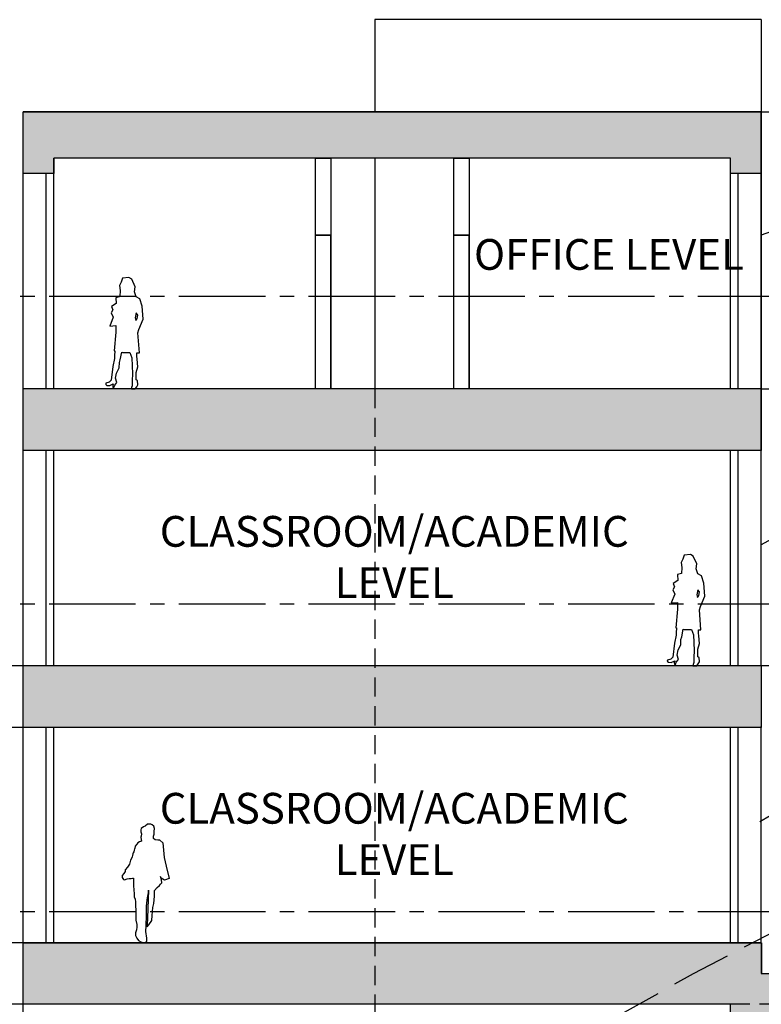
# Model space of a CAD drawing. Units: metres. Extents: x 683545 to 684106, y 474300 to 474476.
# Drawn here: x 683681 to 683693, y 474438 to 474454 of the extents above; entities that cross this region are included whole.
import ezdxf

# ---------------------------------------------------------------- set-up
doc = ezdxf.new("R2010")
doc.units = ezdxf.units.M
doc.header["$LTSCALE"] = 2.5
doc.header["$MEASUREMENT"] = 0
for name, pattern in [('CENTER2', [1.125, 0.75, -0.125, 0.125, -0.125]), ('HIDDEN', [0.375, 0.25, -0.125]), ('HIDDEN2', [0.1875, 0.125, -0.0625])]:
    doc.linetypes.add(name, pattern=pattern)
for name, color, linetype in [('a-anno-note-96', 252, 'Continuous'), ('A-HIDN-007', 7, 'HIDDEN2'), ('A-HIDN-008', 8, 'HIDDEN2'), ('A-SECT-002', 2, 'Continuous'), ('A-SECT-004', 4, 'Continuous'), ('A-SECT-006', 6, 'Continuous'), ('A-SECT-007', 7, 'Continuous'), ('A-SECT-008', 8, 'Continuous'), ('A-SECT-009', 9, 'Continuous'), ('A-SECT-251', 251, 'Continuous'), ('A-SECT-PEOPLE', 251, 'Continuous')]:
    doc.layers.add(name, color=color, linetype=linetype)
doc.layers.add('Z_hatch lndscp 2', color=7, linetype='Continuous', true_color=0xcfcfcf)
doc.layers.add('Z_hatch_no plot', color=9, linetype='Continuous', plot=False)
doc.layers.add('Z_trees_backgound', color=251, linetype='Continuous', lineweight=25)
doc.styles.add('SWIS DIM', font='swissc.ttf', dxfattribs={"width": 0.8, "height": 0.238125})

# ---------------------------------------------------------------- blocks, each defined once
blk = doc.blocks.new('A$C57AC6FBF')
blk.add_lwpolyline([(147073.886, -821520.732), (147073.864, -821520.969), (147073.831, -821521.108), (147073.78, -821521.311), (147073.855, -821521.339), (147073.913, -821521.307)])
at = {"layer": 'A-SECT-PEOPLE'}
for points in [[(147074.017, -821520.496), (147074.017, -821520.496), (147074.032, -821520.462), (147074.032, -821520.462)], [(147074.032, -821520.462), (147074.032, -821520.462), (147074.056, -821520.438), (147074.056, -821520.438)], [(147074.056, -821520.438), (147074.056, -821520.438), (147074.08, -821520.428), (147074.08, -821520.428)], [(147074.08, -821520.428), (147074.08, -821520.428), (147074.109, -821520.428), (147074.109, -821520.428)], [(147074.109, -821520.428), (147074.109, -821520.428), (147074.133, -821520.428), (147074.133, -821520.428)], [(147074.133, -821520.428), (147074.133, -821520.428), (147074.172, -821520.457), (147074.172, -821520.457)], [(147074.172, -821520.457), (147074.172, -821520.457), (147074.196, -821520.472), (147074.196, -821520.472)], [(147074.196, -821520.472), (147074.196, -821520.472), (147074.235, -821520.496), (147074.235, -821520.496)], [(147074.027, -821520.549), (147074.027, -821520.549), (147074.017, -821520.496), (147074.017, -821520.496)], [(147074.027, -821520.588), (147074.027, -821520.588), (147074.027, -821520.549), (147074.027, -821520.549)], [(147074.036, -821520.622), (147074.036, -821520.622), (147074.027, -821520.588), (147074.027, -821520.588)], [(147074.036, -821520.661), (147074.036, -821520.661), (147074.036, -821520.622), (147074.036, -821520.622)], [(147074.244, -821520.554), (147074.244, -821520.554), (147074.23, -821520.583), (147074.23, -821520.583)], [(147074.23, -821520.583), (147074.23, -821520.583), (147074.235, -821520.622), (147074.235, -821520.622)], [(147074.235, -821520.496), (147074.235, -821520.496), (147074.244, -821520.52), (147074.244, -821520.52)], [(147074.235, -821520.622), (147074.235, -821520.622), (147074.24, -821520.641), (147074.24, -821520.641)], [(147074.244, -821520.52), (147074.244, -821520.52), (147074.244, -821520.554), (147074.244, -821520.554)], [(147073.886, -821520.732), (147073.886, -821520.732), (147073.93, -821520.685), (147073.93, -821520.685)], [(147073.93, -821520.685), (147073.93, -821520.685), (147073.964, -821520.685), (147073.964, -821520.685)], [(147073.964, -821520.685), (147073.964, -821520.685), (147074.007, -821520.68), (147074.007, -821520.68)], [(147074.007, -821520.68), (147074.007, -821520.68), (147074.036, -821520.661), (147074.036, -821520.661)], [(147074.235, -821520.675), (147074.235, -821520.675), (147074.23, -821520.704), (147074.23, -821520.704)], [(147074.23, -821520.704), (147074.23, -821520.704), (147074.264, -821520.714), (147074.264, -821520.714)], [(147074.24, -821520.641), (147074.24, -821520.641), (147074.235, -821520.675), (147074.235, -821520.675)], [(147074.264, -821520.714), (147074.264, -821520.714), (147074.288, -821520.733), (147074.288, -821520.733)], [(147074.288, -821520.733), (147074.288, -821520.733), (147074.307, -821520.753), (147074.307, -821520.753)], [(147074.307, -821520.753), (147074.307, -821520.753), (147074.332, -821520.786), (147074.332, -821520.786)], [(147074.332, -821520.786), (147074.332, -821520.786), (147074.341, -821520.82), (147074.341, -821520.82)], [(147074.341, -821520.82), (147074.341, -821520.82), (147074.356, -821520.878), (147074.365, -821520.893)], [(147074.365, -821520.893), (147074.375, -821520.907), (147074.385, -821520.965), (147074.385, -821520.965)], [(147074.385, -821520.965), (147074.385, -821520.965), (147074.409, -821521.014), (147074.409, -821521.014)], [(147074.409, -821521.014), (147074.409, -821521.014), (147074.428, -821521.077), (147074.428, -821521.077)], [(147074.428, -821521.077), (147074.428, -821521.077), (147074.457, -821521.125), (147074.457, -821521.125)], [(147073.906, -821521.333), (147073.906, -821521.333), (147073.92, -821521.28), (147073.92, -821521.28)], [(147074.457, -821521.125), (147074.457, -821521.125), (147074.496, -821521.169), (147074.496, -821521.169)], [(147074.496, -821521.169), (147074.496, -821521.169), (147074.496, -821521.198), (147074.496, -821521.198)], [(147074.496, -821521.198), (147074.496, -821521.198), (147074.52, -821521.227), (147074.52, -821521.227)], [(147074.52, -821521.227), (147074.52, -821521.227), (147074.544, -821521.261), (147074.544, -821521.261)], [(147074.544, -821521.261), (147074.544, -821521.261), (147074.544, -821521.294), (147074.544, -821521.294)], [(147073.901, -821521.382), (147073.901, -821521.382), (147073.906, -821521.333), (147073.906, -821521.333)], [(147073.92, -821521.401), (147073.92, -821521.401), (147073.901, -821521.382), (147073.901, -821521.382)], [(147073.94, -821521.425), (147073.94, -821521.425), (147073.92, -821521.401), (147073.92, -821521.401)], [(147073.978, -821521.454), (147073.978, -821521.454), (147073.94, -821521.425), (147073.94, -821521.425)], [(147074.361, -821521.304), (147074.361, -821521.304), (147074.361, -821521.377), (147074.361, -821521.377)], [(147074.361, -821521.377), (147074.361, -821521.377), (147074.365, -821521.435), (147074.361, -821521.449)], [(147074.462, -821521.314), (147074.462, -821521.314), (147074.433, -821521.309), (147074.433, -821521.309)], [(147074.506, -821521.333), (147074.506, -821521.333), (147074.462, -821521.314), (147074.462, -821521.314)], [(147074.525, -821521.324), (147074.525, -821521.324), (147074.506, -821521.333), (147074.506, -821521.333)], [(147074.544, -821521.294), (147074.544, -821521.294), (147074.525, -821521.324), (147074.525, -821521.324)], [(147074.017, -821521.507), (147074.017, -821521.507), (147073.978, -821521.454), (147073.978, -821521.454)], [(147074.017, -821521.595), (147074.017, -821521.595), (147074.017, -821521.507), (147074.017, -821521.507)], [(147074.032, -821521.715), (147074.032, -821521.715), (147074.017, -821521.595), (147074.017, -821521.595)], [(147074.119, -821521.541), (147074.119, -821521.541), (147074.119, -821521.498), (147074.119, -821521.498)], [(147074.119, -821521.498), (147074.119, -821521.498), (147074.133, -821521.948), (147074.133, -821521.948)], [(147074.133, -821521.624), (147074.133, -821521.624), (147074.119, -821521.541), (147074.119, -821521.541)], [(147074.361, -821521.449), (147074.356, -821521.464), (147074.351, -821521.556), (147074.351, -821521.556)], [(147074.351, -821521.556), (147074.351, -821521.556), (147074.351, -821521.609), (147074.351, -821521.609)], [(147074.046, -821521.783), (147074.046, -821521.783), (147074.032, -821521.715), (147074.032, -821521.715)], [(147074.142, -821521.705), (147074.142, -821521.705), (147074.133, -821521.624), (147074.133, -821521.624)], [(147074.148, -821521.764), (147074.148, -821521.764), (147074.142, -821521.705), (147074.142, -821521.705)], [(147074.327, -821521.749), (147074.327, -821521.749), (147074.322, -821521.832), (147074.322, -821521.832)], [(147074.336, -821521.648), (147074.336, -821521.648), (147074.327, -821521.691), (147074.327, -821521.691)], [(147074.327, -821521.691), (147074.327, -821521.691), (147074.327, -821521.749), (147074.327, -821521.749)], [(147074.351, -821521.609), (147074.351, -821521.609), (147074.336, -821521.648), (147074.336, -821521.648)], [(147074.056, -821521.909), (147074.056, -821521.909), (147074.046, -821521.783), (147074.046, -821521.783)], [(147074.065, -821521.991), (147074.065, -821521.991), (147074.056, -821521.909), (147074.056, -821521.909)], [(147074.148, -821521.861), (147074.148, -821521.861), (147074.148, -821521.764), (147074.148, -821521.764)], [(147074.148, -821521.909), (147074.148, -821521.909), (147074.148, -821521.861), (147074.148, -821521.861)], [(147074.157, -821522.078), (147074.157, -821522.078), (147074.148, -821521.909), (147074.148, -821521.909)], [(147074.322, -821521.832), (147074.322, -821521.832), (147074.322, -821521.904), (147074.322, -821521.904)], [(147074.322, -821521.904), (147074.322, -821521.904), (147074.322, -821521.986), (147074.322, -821521.986)], [(147074.109, -821522.064), (147074.109, -821522.064), (147074.065, -821521.991), (147074.065, -821521.991)], [(147074.138, -821522.098), (147074.138, -821522.098), (147074.109, -821522.064), (147074.109, -821522.064)], [(147074.133, -821521.948), (147074.133, -821521.948), (147074.138, -821522.064), (147074.138, -821522.064)], [(147074.138, -821522.064), (147074.138, -821522.064), (147074.138, -821522.098), (147074.138, -821522.098)], [(147074.162, -821522.17), (147074.162, -821522.17), (147074.157, -821522.078), (147074.157, -821522.078)], [(147074.322, -821521.986), (147074.322, -821521.986), (147074.307, -821522.059), (147074.307, -821522.059)], [(147074.307, -821522.059), (147074.307, -821522.059), (147074.307, -821522.103), (147074.307, -821522.103)], [(147074.143, -821522.277), (147074.143, -821522.277), (147074.162, -821522.17), (147074.162, -821522.17)], [(147074.307, -821522.103), (147074.307, -821522.103), (147074.312, -821522.146), (147074.312, -821522.146)], [(147074.327, -821522.238), (147074.327, -821522.238), (147074.307, -821522.282), (147074.307, -821522.282)], [(147074.312, -821522.146), (147074.312, -821522.146), (147074.327, -821522.195), (147074.327, -821522.195)], [(147074.327, -821522.195), (147074.327, -821522.195), (147074.327, -821522.238), (147074.327, -821522.238)], [(147074.143, -821522.335), (147074.143, -821522.335), (147074.143, -821522.277), (147074.143, -821522.277)], [(147074.186, -821522.354), (147074.186, -821522.354), (147074.143, -821522.335), (147074.143, -821522.335)], [(147074.244, -821522.34), (147074.244, -821522.34), (147074.186, -821522.354), (147074.186, -821522.354)], [(147074.278, -821522.32), (147074.278, -821522.32), (147074.244, -821522.34), (147074.244, -821522.34)], [(147074.307, -821522.282), (147074.307, -821522.282), (147074.278, -821522.32), (147074.278, -821522.32)]]:
    blk.add_open_spline(points, degree=3, dxfattribs=at)
blk.add_open_spline([(147074.433, -821521.309), (147074.433, -821521.309), (147074.414, -821521.309), (147074.399, -821521.309), (147074.385, -821521.309), (147074.361, -821521.304), (147074.361, -821521.304)], degree=3, knots=[30, 30, 30, 30, 31, 31, 31, 32, 32, 32, 32], dxfattribs=at)
blk = doc.blocks.new('Business-couple-1')
for points in [[(50, 493), (84, 492), (65, 767), (78, 812), (136, 952), (124, 1131), (91, 1233), (42, 1260), (18, 1327), (28, 1396), (-21, 1500), (-60, 1523), (-147, 1514), (-164, 1461), (-186, 1413), (-178, 1347), (-182, 1264)], [(-181, 1263), (-239, 1247), (-233, 1167), (-297, 1125), (-277, 1081), (-303, 1039), (-274, 981), (-322, 860), (-239, 866), (-239, 774), (-261, 521), (-250, 521)], [(-250, 521), (-256, 453), (-258, 417), (-279, 308), (-300, 120), (-328, 90), (-373, 79), (-377, 62), (-361, 48), (-322, 47), (-275, 70), (-281, 46), (-279, 18), (-266, 20), (-254, 52), (-225, 88), (-244, 145), (-228, 217), (-193, 288), (-190, 359), (-180, 396), (-158, 502)], [(-158, 502), (-149, 499), (-46, 496)], [(-46, 496), (-20, 424), (-11, 208), (-15, 113), (-14, 44), (-25, 18), (-26, -1), (26, 1), (47, 29), (65, 56), (57, 114), (39, 125), (41, 226), (63, 304), (55, 408), (50, 447), (50, 493)]]:
    blk.add_lwpolyline(points)
blk.add_lwpolyline([(40, 1039), (26, 972), (37, 934), (54, 962), (62, 1010), (40, 1039)], close=True)

msp = doc.modelspace()

# ---------------------------------------------------------------- hatches: boundary and pattern name
at = {"layer": 'Z_hatch lndscp 2'}
for points in [[(683680.934, 474451.922), (683680.934, 474452.922), (683692.931, 474452.922), (683692.934, 474451.922), (683692.434, 474451.922), (683692.434, 474452.172), (683681.434, 474452.172), (683681.434, 474451.922)], [(683629.241, 474434.922), (683653.32, 474434.922), (683653.32, 474431.792), (683656.134, 474429.921), (683662.486, 474428.921), (683670.748, 474428.921), (683670.934, 474428.981), (683670.934, 474434.922), (683692.434, 474434.922), (683692.434, 474438.422), (683680.934, 474438.422), (683680.934, 474439.422), (683692.935, 474439.42), (683692.935, 474438.922), (683704.435, 474438.921), (683704.435, 474439.421), (683723.934, 474439.39), (683723.934, 474438.422), (683704.935, 474438.422), (683704.935, 474434.922), (683723.44, 474434.954), (683723.474, 474415.922), (683629.309, 474415.922)]]:
    msp.add_hatch(color=256, dxfattribs=at).paths.add_polyline_path(points)
h = msp.add_hatch(color=256, dxfattribs=at)
h.paths.add_polyline_path([(683680.925, 474448.422), (683692.925, 474448.422), (683692.925, 474447.422), (683680.925, 474447.422)])
h.paths.add_polyline_path([(683680.925, 474443.922), (683692.925, 474443.922), (683692.925, 474442.922), (683680.925, 474442.922)])

# ---------------------------------------------------------------- linework, layer by layer
at = {"layer": 'a-anno-note-96', "linetype": 'CENTER2', "ltscale": 0.75}
for p, q in [((684081.434, 474449.922), (683597.795, 474449.922)), ((684081.434, 474444.922), (683597.795, 474444.922)), ((684081.434, 474439.922), (683597.795, 474439.922))]:
    msp.add_line(p, q, dxfattribs=at)
at = {"layer": 'A-HIDN-007', "color": 5}
msp.add_line((683704.935, 474438.422), (683692.434, 474438.422), dxfattribs=at)
at = {"layer": 'A-HIDN-007'}
msp.add_line((683692.934, 474438.422), (683692.934, 474438.422), dxfattribs=at)
at = {"layer": 'A-HIDN-008'}
msp.add_line((683686.653, 474448.422), (683686.653, 474434.922), dxfattribs=at)
at = {"layer": 'A-SECT-002'}
for p, q in [((683680.934, 474451.922), (683680.934, 474452.922)), ((683692.934, 474452.922), (683680.934, 474452.922)), ((683692.934, 474451.922), (683692.934, 474452.922)), ((683685.684, 474452.172), (683681.434, 474452.172)), ((683681.434, 474451.922), (683681.434, 474452.172)), ((683688.184, 474452.172), (683685.684, 474452.172)), ((683692.434, 474452.172), (683688.184, 474452.172)), ((683692.434, 474451.922), (683692.434, 474452.172)), ((683681.434, 474451.922), (683680.934, 474451.922)), ((683692.934, 474451.922), (683692.434, 474451.922)), ((683685.684, 474448.422), (683685.684, 474450.922)), ((683685.684, 474450.922), (683685.934, 474450.922)), ((683685.934, 474448.422), (683685.934, 474450.922)), ((683687.934, 474448.422), (683687.934, 474450.922)), ((683687.934, 474450.922), (683688.184, 474450.922)), ((683688.184, 474448.422), (683688.184, 474450.922)), ((683680.934, 474447.422), (683680.934, 474448.422)), ((683685.684, 474448.422), (683680.934, 474448.422)), ((683687.934, 474448.422), (683685.934, 474448.422)), ((683687.934, 474448.422), (683685.934, 474448.422)), ((683692.934, 474448.422), (683688.184, 474448.422)), ((683692.934, 474448.422), (683688.184, 474448.422)), ((683692.934, 474447.438), (683692.934, 474448.422)), ((683692.934, 474447.422), (683680.934, 474447.422)), ((683680.934, 474442.922), (683680.934, 474443.922)), ((683692.934, 474443.922), (683680.934, 474443.922)), ((683692.934, 474443.922), (683692.934, 474442.922)), ((683692.934, 474442.922), (683680.934, 474442.922)), ((683680.934, 474438.422), (683680.934, 474439.422)), ((683692.934, 474439.422), (683680.934, 474439.422)), ((683692.434, 474438.422), (683680.934, 474438.422)), ((683692.434, 474434.922), (683692.434, 474438.422))]:
    msp.add_line(p, q, dxfattribs=at)
msp.add_lwpolyline([(683692.934, 474439.422), (683692.934, 474438.922), (683704.435, 474438.922), (683704.435, 474439.422)], dxfattribs=at)
at = {"layer": 'A-SECT-004'}
for p, q in [((683681.309, 474448.422), (683681.309, 474451.922)), ((683692.559, 474448.422), (683692.559, 474451.922)), ((683681.309, 474443.922), (683681.309, 474447.422)), ((683692.559, 474443.922), (683692.559, 474447.422)), ((683681.309, 474439.422), (683681.309, 474442.922)), ((683692.559, 474439.422), (683692.559, 474442.922))]:
    msp.add_line(p, q, dxfattribs=at)
at = {"layer": 'A-SECT-006'}
for p, q in [((683680.934, 474448.422), (683680.934, 474451.922)), ((683692.934, 474448.422), (683692.934, 474451.922)), ((683680.934, 474443.922), (683680.934, 474447.422)), ((683692.934, 474443.922), (683692.934, 474447.438)), ((683680.934, 474439.422), (683680.934, 474442.922)), ((683692.934, 474439.422), (683692.934, 474442.938)), ((683680.934, 474434.922), (683680.934, 474438.422))]:
    msp.add_line(p, q, dxfattribs=at)
at = {"layer": 'A-SECT-007'}
for points in [[(683685.934, 474450.922), (683685.684, 474450.922), (683685.684, 474452.172), (683685.934, 474452.172)], [(683688.184, 474450.922), (683687.934, 474450.922), (683687.934, 474452.172), (683688.184, 474452.172)]]:
    msp.add_lwpolyline(points, close=True, dxfattribs=at)
at = {"layer": 'A-SECT-008'}
for p, q in [((683686.653, 474454.422), (683686.653, 474452.922)), ((683692.934, 474454.422), (683686.653, 474454.422)), ((683692.934, 474454.422), (683692.934, 474447.422)), ((683686.653, 474452.172), (683686.653, 474448.422)), ((683681.434, 474448.422), (683681.434, 474451.922)), ((683692.434, 474448.422), (683692.434, 474451.922)), ((683681.434, 474443.922), (683681.434, 474447.422)), ((683692.434, 474443.922), (683692.434, 474447.422)), ((683692.934, 474443.927), (683704.434, 474443.927)), ((683681.434, 474439.422), (683681.434, 474442.922)), ((683692.434, 474439.422), (683692.434, 474442.922))]:
    msp.add_line(p, q, dxfattribs=at)
at = {"layer": 'A-SECT-008', "linetype": 'HIDDEN'}
msp.add_lwpolyline([(683670.934, 474428.981), (683676.977, 474430.921), (683683.357, 474433.921), (683688.257, 474436.921), (683691.832, 474438.921), (683695.677, 474440.921), (683701.784, 474443.921), (683705.643, 474445.921), (683711, 474448.921), (683715.531, 474450.921), (683720.222, 474452.921), (683722.543, 474453.921)], dxfattribs=at)
at = {"layer": 'A-SECT-009'}
for p, q in [((683680.934, 474443.922), (683679.934, 474443.922)), ((683680.934, 474442.922), (683679.934, 474442.922)), ((683680.934, 474439.422), (683679.934, 474439.422)), ((683680.934, 474438.422), (683679.934, 474438.422))]:
    msp.add_line(p, q, dxfattribs=at)
at = {"layer": 'A-SECT-251'}
for p, q in [((683692.931, 474452.922), (683735.434, 474452.922)), ((683692.934, 474448.422), (683704.434, 474448.422))]:
    msp.add_line(p, q, dxfattribs=at)
for centre, radius, start, end in [((683698.684, 474435.415), 16.538, 69.6542, 110.3458), ((683698.684, 474435.878), 11.544, 60.1249, 119.8751), ((683698.66, 474431.378), 11.544, 60.1249, 119.8751)]:
    msp.add_arc(centre, radius, start, end, dxfattribs=at)
at = {"layer": 'Z_hatch_no plot'}
for points in [[(683680.934, 474451.922), (683680.934, 474452.922), (683692.931, 474452.922), (683692.934, 474451.922), (683692.434, 474451.922), (683692.434, 474452.172), (683681.434, 474452.172), (683681.434, 474451.922)], [(683685.684, 474450.922), (683685.934, 474450.922), (683685.934, 474448.422), (683685.684, 474448.422)], [(683687.934, 474450.922), (683688.184, 474450.922), (683688.184, 474448.422), (683687.934, 474448.422)], [(683629.241, 474434.922), (683653.32, 474434.922), (683653.32, 474431.792), (683656.134, 474429.921), (683662.486, 474428.921), (683670.748, 474428.921), (683670.934, 474428.981), (683670.934, 474434.922), (683692.434, 474434.922), (683692.434, 474438.422), (683680.934, 474438.422), (683680.934, 474439.422), (683692.935, 474439.42), (683692.935, 474438.922), (683704.435, 474438.921), (683704.435, 474439.421), (683723.934, 474439.39), (683723.934, 474438.422), (683704.935, 474438.422), (683704.935, 474434.922), (683723.44, 474434.954), (683723.474, 474415.922), (683629.309, 474415.922)]]:
    msp.add_lwpolyline(points, close=True, dxfattribs=at)

# ---------------------------------------------------------------- block references
at = {"layer": 'A-SECT-PEOPLE', "xscale": 0.001187999958347069, "yscale": 0.001187999962525055, "zscale": 0.001187999999956446, "rotation": 5.614568051518352e-06}
for p in [(683682.723, 474448.422), (683691.854, 474443.922)]:
    msp.add_blockref('Business-couple-1', p, dxfattribs=at)
at = {"layer": 'Z_trees_backgound', "xscale": -1}
msp.add_blockref('A$C57AC6FBF', (830757.088, 1295961.776), dxfattribs=at)

# ---------------------------------------------------------------- texts
at = {"layer": 'Z_hatch lndscp 2', "char_height": 0.5, "width": 7.28356, "attachment_point": 2, "rotation": 360, "style": 'SWIS DIM'}
for s, insert in [('OFFICE LEVEL', (683690.456, 474450.857)), ('CLASSROOM/ACADEMIC LEVEL', (683686.967, 474446.357)), ('CLASSROOM/ACADEMIC LEVEL', (683686.967, 474441.857))]:
    msp.add_mtext(s, dxfattribs=dict(at, insert=insert))

doc.saveas('drawing.dxf')
